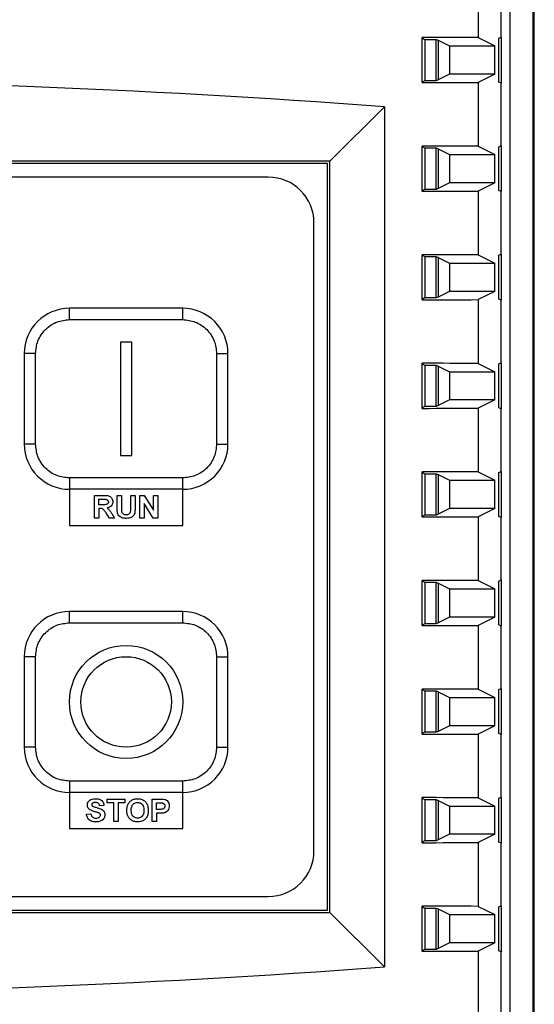
# Model space of a CAD drawing. Units: inches. Extents: x 0.4 to 10.9, y 0 to 8.4.
# Drawn here: x 4.7 to 4.7, y 1.3 to 1.4 of the extents above; entities that cross this region are included whole.
import ezdxf

# ---------------------------------------------------------------- set-up
doc = ezdxf.new("R2010")
doc.units = ezdxf.units.IN
doc.header["$MEASUREMENT"] = 0

msp = doc.modelspace()

# ---------------------------------------------------------------- linework, layer by layer
at = {"color": 7, "linetype": 'Continuous', "lineweight": 25}
for p, q in [((4.72214328, 1.40734024), (4.72214328, 1.14863919)), ((4.72226268, 1.14851993), (4.72226268, 1.40745954)), ((4.7201233, 1.14865956), (4.7201233, 1.40531988)), ((4.71729757, 1.38301807), (4.71729757, 1.3731206)), ((4.71932281, 1.37317298), (4.71932281, 1.37870317)), ((4.71234897, 1.36914577), (4.71234897, 1.37313037)), ((4.71234897, 1.3730947), (4.71260128, 1.37296845)), ((4.71260128, 1.37296845), (4.71360152, 1.37296845)), ((4.71260128, 1.37296845), (4.71260128, 1.36930769)), ((4.71360152, 1.37296845), (4.71376221, 1.3728881)), ((4.71360152, 1.36930769), (4.71360152, 1.37296845)), ((4.71376221, 1.3728881), (4.7147632, 1.37238761)), ((4.71376221, 1.3728881), (4.71376221, 1.36938804)), ((4.713793, 1.36940343), (4.713793, 1.37287271)), ((4.71729757, 1.3731206), (4.71876412, 1.37238761)), ((4.71913433, 1.37307874), (4.71932281, 1.37317298)), ((4.71913433, 1.3691974), (4.71913433, 1.37307874)), ((4.71932281, 1.37317298), (4.71932281, 1.36910316)), ((4.7147632, 1.37238761), (4.71876412, 1.37238761)), ((4.7147632, 1.37238761), (4.7147632, 1.36988862)), ((4.71876412, 1.36988862), (4.71876412, 1.37238761)), ((4.71260128, 1.36930769), (4.71234897, 1.36918154)), ((4.71360152, 1.36930769), (4.71260128, 1.36930769)), ((4.71376221, 1.36938804), (4.71360152, 1.36930769)), ((4.7147632, 1.36988862), (4.71376221, 1.36938804)), ((4.71876412, 1.36988862), (4.7147632, 1.36988862)), ((4.71876412, 1.36988862), (4.71729757, 1.36915553)), ((4.71729757, 1.36915553), (4.71729757, 1.3635206)), ((4.71932281, 1.36910316), (4.71913433, 1.3691974)), ((4.71932281, 1.36357297), (4.71932281, 1.36910316)), ((4.70901412, 1.36701089), (4.70419318, 1.36218977)), ((4.70901412, 1.36701089), (4.70901412, 1.2909686)), ((4.71234897, 1.35954576), (4.71234897, 1.36353036)), ((4.71234897, 1.36349469), (4.71260128, 1.36336844)), ((4.71260128, 1.36336844), (4.71360152, 1.36336844)), ((4.71260128, 1.36336844), (4.71260128, 1.35970768)), ((4.71360152, 1.36336844), (4.71376221, 1.36328809)), ((4.71360152, 1.35970768), (4.71360152, 1.36336844)), ((4.71376221, 1.36328809), (4.7147632, 1.3627876)), ((4.71376221, 1.36328809), (4.71376221, 1.35978803)), ((4.713793, 1.35980342), (4.713793, 1.3632727)), ((4.71729757, 1.3635206), (4.71876412, 1.3627876)), ((4.71913433, 1.36347873), (4.71932281, 1.36357297)), ((4.71913433, 1.35959739), (4.71913433, 1.36347873)), ((4.71932281, 1.36357297), (4.71932281, 1.35950315)), ((4.7147632, 1.3627876), (4.71876412, 1.3627876)), ((4.7147632, 1.3627876), (4.7147632, 1.36028862)), ((4.71876412, 1.36028862), (4.71876412, 1.3627876)), ((4.70419318, 1.36218977), (4.58419317, 1.36218977)), ((4.70399268, 1.36198974), (4.58439291, 1.36198974)), ((4.70399268, 1.29598975), (4.70399268, 1.36198974)), ((4.70419318, 1.29578973), (4.70419318, 1.36218977)), ((4.69875273, 1.36078976), (4.58963287, 1.36078976)), ((4.71260128, 1.35970768), (4.71234897, 1.35958153)), ((4.71360152, 1.35970768), (4.71260128, 1.35970768)), ((4.71376221, 1.35978803), (4.71360152, 1.35970768)), ((4.7147632, 1.36028862), (4.71376221, 1.35978803)), ((4.71876412, 1.36028862), (4.7147632, 1.36028862)), ((4.71876412, 1.36028862), (4.71729757, 1.35955553)), ((4.71729757, 1.35955553), (4.71729757, 1.35392059)), ((4.71932281, 1.35950315), (4.71913433, 1.35959739)), ((4.71932281, 1.35397296), (4.71932281, 1.35950315)), ((4.70279271, 1.30122971), (4.70279271, 1.3567497)), ((4.71234897, 1.34994576), (4.71234897, 1.35393035)), ((4.71234897, 1.35389468), (4.71260128, 1.35376843)), ((4.71260128, 1.35376843), (4.71360152, 1.35376843)), ((4.71260128, 1.35376843), (4.71260128, 1.35010777)), ((4.71360152, 1.35376843), (4.71376221, 1.35368818)), ((4.71360152, 1.35010777), (4.71360152, 1.35376843)), ((4.71376221, 1.35368818), (4.7147632, 1.35318759)), ((4.71376221, 1.35368818), (4.71376221, 1.35018802)), ((4.713793, 1.35020351), (4.713793, 1.35367269)), ((4.71729757, 1.35392059), (4.71876412, 1.35318759)), ((4.71913433, 1.35387872), (4.71932281, 1.35397296)), ((4.71913433, 1.34999738), (4.71913433, 1.35387872)), ((4.71932281, 1.35397296), (4.71932281, 1.34990314)), ((4.7147632, 1.35318759), (4.71876412, 1.35318759)), ((4.7147632, 1.35318759), (4.7147632, 1.35068861)), ((4.71876412, 1.35068861), (4.71876412, 1.35318759)), ((4.71260128, 1.35010777), (4.71234897, 1.34998152)), ((4.71360152, 1.35010777), (4.71260128, 1.35010777)), ((4.71376221, 1.35018802), (4.71360152, 1.35010777)), ((4.7147632, 1.35068861), (4.71376221, 1.35018802)), ((4.71876412, 1.35068861), (4.7147632, 1.35068861)), ((4.71876412, 1.35068861), (4.71729757, 1.34995552)), ((4.71729757, 1.34995552), (4.71729757, 1.34432058)), ((4.71932281, 1.34990314), (4.71913433, 1.34999738)), ((4.71932281, 1.34437296), (4.71932281, 1.34990314)), ((4.69119317, 1.34918976), (4.68119311, 1.34918976)), ((4.68119311, 1.34818972), (4.68119311, 1.34918976)), ((4.69119317, 1.34818972), (4.69119317, 1.34918976)), ((4.68119311, 1.34818972), (4.69119317, 1.34818972)), ((4.68569265, 1.34618972), (4.68569265, 1.33618975)), ((4.68669288, 1.34618972), (4.68569265, 1.34618972)), ((4.68669288, 1.33618975), (4.68669288, 1.34618972)), ((4.67719293, 1.34518968), (4.67719293, 1.3371897)), ((4.67819316, 1.34518968), (4.67719293, 1.34518968)), ((4.67819316, 1.3371897), (4.67819316, 1.34518968)), ((4.69419312, 1.34518968), (4.69419312, 1.3371897)), ((4.69419312, 1.34518968), (4.6951926, 1.34518968)), ((4.6951926, 1.3371897), (4.6951926, 1.34518968)), ((4.71234897, 1.34034575), (4.71234897, 1.34433043)), ((4.71234897, 1.34429467), (4.71260128, 1.34416842)), ((4.71260128, 1.34416842), (4.71360152, 1.34416842)), ((4.71260128, 1.34416842), (4.71260128, 1.34050776)), ((4.71360152, 1.34416842), (4.71376221, 1.34408817)), ((4.71360152, 1.34050776), (4.71360152, 1.34416842)), ((4.71376221, 1.34408817), (4.7147632, 1.34358758)), ((4.71376221, 1.34408817), (4.71376221, 1.34058801)), ((4.713793, 1.3406035), (4.713793, 1.34407268)), ((4.71729757, 1.34432058), (4.71876412, 1.34358758)), ((4.71913433, 1.34427871), (4.71932281, 1.34437296)), ((4.71913433, 1.34039737), (4.71913433, 1.34427871)), ((4.71932281, 1.34437296), (4.71932281, 1.34030313)), ((4.7147632, 1.34358758), (4.71876412, 1.34358758)), ((4.7147632, 1.34358758), (4.7147632, 1.3410886)), ((4.71876412, 1.3410886), (4.71876412, 1.34358758)), ((4.71376221, 1.34058801), (4.71360152, 1.34050776)), ((4.7147632, 1.3410886), (4.71376221, 1.34058801)), ((4.71876412, 1.3410886), (4.7147632, 1.3410886)), ((4.71876412, 1.3410886), (4.71729757, 1.34035551)), ((4.71260128, 1.34050776), (4.71234897, 1.34038151)), ((4.71360152, 1.34050776), (4.71260128, 1.34050776)), ((4.71729757, 1.34035551), (4.71729757, 1.33472066)), ((4.71932281, 1.34030313), (4.71913433, 1.34039737)), ((4.71932281, 1.33477295), (4.71932281, 1.34030313)), ((4.67819316, 1.3371897), (4.67719293, 1.3371897)), ((4.69419312, 1.3371897), (4.6951926, 1.3371897)), ((4.68569265, 1.33618975), (4.68669288, 1.33618975)), ((4.71234897, 1.33074574), (4.71234897, 1.33473043)), ((4.71234897, 1.33469466), (4.71260128, 1.33456841)), ((4.71260128, 1.33456841), (4.71360152, 1.33456841)), ((4.71260128, 1.33456841), (4.71260128, 1.33090775)), ((4.71360152, 1.33456841), (4.71376221, 1.33448816)), ((4.71360152, 1.33090775), (4.71360152, 1.33456841)), ((4.71376221, 1.33448816), (4.7147632, 1.33398757)), ((4.71376221, 1.33448816), (4.71376221, 1.33098801)), ((4.713793, 1.33100349), (4.713793, 1.33447267)), ((4.71729757, 1.33472066), (4.71876412, 1.33398757)), ((4.71913433, 1.33467871), (4.71932281, 1.33477295)), ((4.71913433, 1.33079746), (4.71913433, 1.33467871)), ((4.71932281, 1.33477295), (4.71932281, 1.33070312)), ((4.69119317, 1.33418976), (4.68119311, 1.33418976)), ((4.68119311, 1.33418976), (4.68119311, 1.33318972)), ((4.69119317, 1.33318972), (4.69119317, 1.33418976)), ((4.7147632, 1.33398757), (4.71876412, 1.33398757)), ((4.7147632, 1.33398757), (4.7147632, 1.33148859)), ((4.71876412, 1.33148859), (4.71876412, 1.33398757)), ((4.68119311, 1.33318972), (4.68119311, 1.32998974)), ((4.69119317, 1.33318972), (4.68119311, 1.33318972)), ((4.69119317, 1.32998974), (4.69119317, 1.33318972)), ((4.68339782, 1.33064699), (4.68339782, 1.33264699)), ((4.68339782, 1.33264699), (4.68423736, 1.33264699)), ((4.6837823, 1.33182651), (4.6837823, 1.33231367)), ((4.6837823, 1.33231367), (4.6841097, 1.33231367)), ((4.68409243, 1.33182651), (4.6837823, 1.33182651)), ((4.68539829, 1.33158452), (4.68539829, 1.33264699)), ((4.68539829, 1.33264699), (4.68578276, 1.33264699)), ((4.68578276, 1.33264699), (4.68578276, 1.33156162)), ((4.68660352, 1.33264699), (4.68698799, 1.33264699)), ((4.68660352, 1.33153843), (4.68660352, 1.33264699)), ((4.68698799, 1.33264699), (4.68698799, 1.33160095)), ((4.687398, 1.33064699), (4.687398, 1.33264699)), ((4.687398, 1.33264699), (4.68779974, 1.33264699)), ((4.68857395, 1.33064699), (4.68778247, 1.33194102)), ((4.68778247, 1.33194102), (4.68778247, 1.33064699)), ((4.68779974, 1.33264699), (4.68860323, 1.33133287)), ((4.68860323, 1.33133287), (4.68860323, 1.33264699)), ((4.68860323, 1.33264699), (4.68898771, 1.33264699)), ((4.68898771, 1.33264699), (4.68898771, 1.33064699)), ((4.68386865, 1.3314931), (4.6837823, 1.3314931)), ((4.6837823, 1.3314931), (4.6837823, 1.33064699)), ((4.68471795, 1.33064699), (4.68443335, 1.33110093)), ((4.6849252, 1.33104282), (4.685167, 1.33064699)), ((4.71376221, 1.33098801), (4.71360152, 1.33090775)), ((4.7147632, 1.33148859), (4.71376221, 1.33098801)), ((4.71876412, 1.33148859), (4.7147632, 1.33148859)), ((4.71876412, 1.33148859), (4.71729757, 1.3307555)), ((4.6837823, 1.33064699), (4.68339782, 1.33064699)), ((4.685167, 1.33064699), (4.68471795, 1.33064699)), ((4.68778247, 1.33064699), (4.687398, 1.33064699)), ((4.68898771, 1.33064699), (4.68857395, 1.33064699)), ((4.71260128, 1.33090775), (4.71234897, 1.3307815)), ((4.71360152, 1.33090775), (4.71260128, 1.33090775)), ((4.71729757, 1.3307555), (4.71729757, 1.32512066)), ((4.71932281, 1.33070312), (4.71913433, 1.33079746)), ((4.71932281, 1.32517294), (4.71932281, 1.33070312)), ((4.68119311, 1.32998974), (4.69119317, 1.32998974)), ((4.71234897, 1.32114573), (4.71234897, 1.32513042)), ((4.71234897, 1.32509465), (4.71260128, 1.32496841)), ((4.71260128, 1.32496841), (4.71360152, 1.32496841)), ((4.71260128, 1.32496841), (4.71260128, 1.32130774)), ((4.71360152, 1.32496841), (4.71376221, 1.32488815)), ((4.71360152, 1.32130774), (4.71360152, 1.32496841)), ((4.71376221, 1.32488815), (4.7147632, 1.32438757)), ((4.71376221, 1.32488815), (4.71376221, 1.321388)), ((4.713793, 1.32140348), (4.713793, 1.32487266)), ((4.71729757, 1.32512066), (4.71876412, 1.32438757)), ((4.71913433, 1.3250787), (4.71932281, 1.32517294)), ((4.71913433, 1.32119745), (4.71913433, 1.3250787)), ((4.71932281, 1.32517294), (4.71932281, 1.32110311)), ((4.7147632, 1.32438757), (4.71876412, 1.32438757)), ((4.7147632, 1.32438757), (4.7147632, 1.32188858)), ((4.71876412, 1.32188858), (4.71876412, 1.32438757)), ((4.68119311, 1.32138969), (4.68119311, 1.32238973)), ((4.69119317, 1.32238973), (4.68119311, 1.32238973)), ((4.69119317, 1.32138969), (4.69119317, 1.32238973)), ((4.68119311, 1.32138969), (4.69119317, 1.32138969)), ((4.71376221, 1.321388), (4.71360152, 1.32130774)), ((4.7147632, 1.32188858), (4.71376221, 1.321388)), ((4.71876412, 1.32188858), (4.7147632, 1.32188858)), ((4.71876412, 1.32188858), (4.71729757, 1.32115549)), ((4.71260128, 1.32130774), (4.71234897, 1.32118149)), ((4.71360152, 1.32130774), (4.71260128, 1.32130774)), ((4.71729757, 1.32115549), (4.71729757, 1.31552065)), ((4.71932281, 1.32110311), (4.71913433, 1.32119745)), ((4.71932281, 1.31557302), (4.71932281, 1.32110311)), ((4.67719293, 1.31838974), (4.67719293, 1.31038977)), ((4.67819316, 1.31838974), (4.67719293, 1.31838974)), ((4.67819316, 1.31038977), (4.67819316, 1.31838974)), ((4.69419312, 1.31838974), (4.69419312, 1.31038977)), ((4.69419312, 1.31838974), (4.6951926, 1.31838974)), ((4.6951926, 1.31038977), (4.6951926, 1.31838974)), ((4.71234897, 1.31154572), (4.71234897, 1.31553041)), ((4.71234897, 1.31549465), (4.71260128, 1.3153684)), ((4.71260128, 1.3153684), (4.71360152, 1.3153684)), ((4.71260128, 1.3153684), (4.71260128, 1.31170773)), ((4.71360152, 1.3153684), (4.71376221, 1.31528814)), ((4.71360152, 1.31170773), (4.71360152, 1.3153684)), ((4.71376221, 1.31528814), (4.7147632, 1.31478756)), ((4.71376221, 1.31528814), (4.71376221, 1.31178799)), ((4.71729757, 1.31552065), (4.71876412, 1.31478756)), ((4.71913433, 1.31547869), (4.71932281, 1.31557302)), ((4.71913433, 1.31159744), (4.71913433, 1.31547869)), ((4.71932281, 1.31557302), (4.71932281, 1.3115032)), ((4.713793, 1.31180348), (4.713793, 1.31527265)), ((4.7147632, 1.31478756), (4.71876412, 1.31478756)), ((4.7147632, 1.31478756), (4.7147632, 1.31228857)), ((4.71876412, 1.31228857), (4.71876412, 1.31478756)), ((4.7147632, 1.31228857), (4.71376221, 1.31178799)), ((4.71876412, 1.31228857), (4.7147632, 1.31228857)), ((4.71876412, 1.31228857), (4.71729757, 1.31155548)), ((4.71260128, 1.31170773), (4.71234897, 1.31158148)), ((4.71360152, 1.31170773), (4.71260128, 1.31170773)), ((4.71376221, 1.31178799), (4.71360152, 1.31170773)), ((4.71729757, 1.31155548), (4.71729757, 1.30592064)), ((4.71932281, 1.3115032), (4.71913433, 1.31159744)), ((4.71932281, 1.30597302), (4.71932281, 1.3115032)), ((4.67819316, 1.31038977), (4.67719293, 1.31038977)), ((4.69419312, 1.31038977), (4.6951926, 1.31038977)), ((4.68119311, 1.30738973), (4.68119311, 1.30638968)), ((4.69119317, 1.30738973), (4.68119311, 1.30738973)), ((4.69119317, 1.30638968), (4.69119317, 1.30738973)), ((4.69119317, 1.30638968), (4.68119311, 1.30638968)), ((4.68119311, 1.30638968), (4.68119311, 1.30318971)), ((4.68451595, 1.30547628), (4.68451595, 1.3058096)), ((4.68451595, 1.3058096), (4.68608013, 1.3058096)), ((4.68608013, 1.3058096), (4.68608013, 1.30547628)), ((4.687193, 1.30583438), (4.687193, 1.3058294)), ((4.68849059, 1.3038096), (4.68849059, 1.3058096)), ((4.68849059, 1.3058096), (4.68913038, 1.3058096)), ((4.69119317, 1.30318971), (4.69119317, 1.30638968)), ((4.71234897, 1.30194571), (4.71234897, 1.3059304)), ((4.71234897, 1.30589464), (4.71260128, 1.30576839)), ((4.71260128, 1.30576839), (4.71360152, 1.30576839)), ((4.71260128, 1.30576839), (4.71260128, 1.30210772)), ((4.71360152, 1.30576839), (4.71376221, 1.30568813)), ((4.71360152, 1.30210772), (4.71360152, 1.30576839)), ((4.71729757, 1.30592064), (4.71876412, 1.30518755)), ((4.71913433, 1.30587877), (4.71932281, 1.30597302)), ((4.71913433, 1.30199743), (4.71913433, 1.30587877)), ((4.71932281, 1.30597302), (4.71932281, 1.30190319)), ((4.6842336, 1.30524556), (4.68384913, 1.30521984)), ((4.68510543, 1.30547628), (4.68451595, 1.30547628)), ((4.68510543, 1.3038096), (4.68510543, 1.30547628)), ((4.68608013, 1.30547628), (4.68549065, 1.30547628)), ((4.68549065, 1.30547628), (4.68549065, 1.3038096)), ((4.687193, 1.30550078), (4.687193, 1.30549421)), ((4.68887507, 1.30488652), (4.68887507, 1.30547628)), ((4.68887507, 1.30547628), (4.68907857, 1.30547628)), ((4.6891056, 1.30488652), (4.68887507, 1.30488652)), ((4.71376221, 1.30568813), (4.7147632, 1.30518755)), ((4.71376221, 1.30568813), (4.71376221, 1.30218798)), ((4.713793, 1.30220347), (4.713793, 1.30567265)), ((4.7147632, 1.30518755), (4.71876412, 1.30518755)), ((4.7147632, 1.30518755), (4.7147632, 1.30268856)), ((4.71876412, 1.30268856), (4.71876412, 1.30518755)), ((4.68269571, 1.30447633), (4.68308018, 1.30450195)), ((4.687193, 1.30412508), (4.687193, 1.30411833)), ((4.68913789, 1.3045532), (4.68887507, 1.3045532)), ((4.68887507, 1.3045532), (4.68887507, 1.3038096)), ((4.68119311, 1.30318971), (4.69119317, 1.30318971)), ((4.68549065, 1.3038096), (4.68510543, 1.3038096)), ((4.68887507, 1.3038096), (4.68849059, 1.3038096)), ((4.7147632, 1.30268856), (4.71376221, 1.30218798)), ((4.71876412, 1.30268856), (4.7147632, 1.30268856)), ((4.71876412, 1.30268856), (4.71729757, 1.30195557)), ((4.71260128, 1.30210772), (4.71234897, 1.30198148)), ((4.71360152, 1.30210772), (4.71260128, 1.30210772)), ((4.71376221, 1.30218798), (4.71360152, 1.30210772)), ((4.71729757, 1.30195557), (4.71729757, 1.29632063)), ((4.71932281, 1.30190319), (4.71913433, 1.30199743)), ((4.71932281, 1.29637301), (4.71932281, 1.30190319)), ((4.58963287, 1.29718973), (4.69875273, 1.29718973)), ((4.71234897, 1.2923458), (4.71234897, 1.29633039)), ((4.71234897, 1.29629463), (4.71260128, 1.29616838)), ((4.71260128, 1.29616838), (4.71360152, 1.29616838)), ((4.71260128, 1.29616838), (4.71260128, 1.29250772)), ((4.71360152, 1.29616838), (4.71376221, 1.29608812)), ((4.71360152, 1.29250772), (4.71360152, 1.29616838)), ((4.71729757, 1.29632063), (4.71876412, 1.29558754)), ((4.71913433, 1.29627877), (4.71932281, 1.29637301)), ((4.71913433, 1.29239742), (4.71913433, 1.29627877)), ((4.71932281, 1.29637301), (4.71932281, 1.29230318)), ((4.58419317, 1.29578973), (4.70419318, 1.29578973)), ((4.58439291, 1.29598975), (4.70399268, 1.29598975)), ((4.70419318, 1.29578973), (4.70901412, 1.2909686)), ((4.71376221, 1.29608812), (4.7147632, 1.29558754)), ((4.71376221, 1.29608812), (4.71376221, 1.29258797)), ((4.713793, 1.29260346), (4.713793, 1.29607264)), ((4.7147632, 1.29558754), (4.71876412, 1.29558754)), ((4.7147632, 1.29558754), (4.7147632, 1.29308856)), ((4.71876412, 1.29308856), (4.71876412, 1.29558754)), ((4.7147632, 1.29308856), (4.71376221, 1.29258797)), ((4.71876412, 1.29308856), (4.7147632, 1.29308856)), ((4.71876412, 1.29308856), (4.71729757, 1.29235556)), ((4.71260128, 1.29250772), (4.71234897, 1.29238147)), ((4.71360152, 1.29250772), (4.71260128, 1.29250772)), ((4.71376221, 1.29258797), (4.71360152, 1.29250772)), ((4.71729757, 1.29235556), (4.71729757, 1.28672062)), ((4.71932281, 1.29230318), (4.71913433, 1.29239742)), ((4.71932281, 1.286773), (4.71932281, 1.29230318))]:
    msp.add_line(p, q, dxfattribs=at)
for radius in [0.005, 0.004]:
    msp.add_circle((4.6861929, 1.31438973), radius, dxfattribs=at)
for centre, radius, start, end in [((4.6987529, 1.35674973), 0.00404, 0, 90), ((4.6811929, 1.34518973), 0.004, 90, 180), ((4.6911929, 1.34518973), 0.004, 0, 90), ((4.6811929, 1.33718973), 0.004, 180, 270), ((4.6911929, 1.33718973), 0.004, 270, 0), ((4.6811929, 1.31838973), 0.004, 90, 180), ((4.6911929, 1.31838973), 0.004, 360, 90), ((4.6811929, 1.31038973), 0.004, 180, 270), ((4.6911929, 1.31038973), 0.004, 270, 360), ((4.6987529, 1.30122973), 0.00404, 270, 360)]:
    msp.add_arc(centre, radius, start, end, dxfattribs=at)
for centre, ratio, start_param, end_param in [((4.6441929, 1.37040187), 0.00872687, 1.34030882, 1.35616515), ((4.6441929, 1.25295498), 0.36397023, 1.36681875, 1.7747739), ((4.6441929, 1.37187427), 0.00872687, 4.92702015, 4.94287649), ((4.6441929, 1.36080187), 0.00872687, 1.34030882, 1.35616515), ((4.6441929, 1.36227427), 0.00872687, 4.92702015, 4.94287649), ((4.6441929, 1.35120187), 0.00872687, 1.34030882, 1.35616515), ((4.6441929, 1.35267427), 0.00872687, 4.92702015, 4.94287649), ((4.6441929, 1.34160187), 0.00872687, 1.34030882, 1.35616515), ((4.6441929, 1.34307427), 0.00872687, 4.92702015, 4.94287649), ((4.6441929, 1.33200187), 0.00872687, 1.34030882, 1.35616515), ((4.6441929, 1.33347427), 0.00872687, 4.92702015, 4.94287649), ((4.6441929, 1.32240187), 0.00872687, 1.34030882, 1.35616515), ((4.6441929, 1.32387427), 0.00872687, 4.92702015, 4.94287649), ((4.6441929, 1.31280187), 0.00872687, 1.34030882, 1.35616515), ((4.6441929, 1.31427427), 0.00872687, 4.92702015, 4.94287649), ((4.6441929, 1.30320187), 0.00872687, 1.34030882, 1.35616515), ((4.6441929, 1.30467427), 0.00872687, 4.92702015, 4.94287649), ((4.6441929, 1.29360187), 0.00872687, 1.34030882, 1.35616515), ((4.6441929, 1.29507427), 0.00872687, 4.92702015, 4.94287649), ((4.6441929, 1.40502447), 0.36397023, 4.5084114, 4.91636656)]:
    msp.add_ellipse(centre, major_axis=(0.32, 0), ratio=ratio, start_param=start_param, end_param=end_param, dxfattribs=at)
for points, knots in [([(4.67819316, 1.34518968), (4.67823319, 1.34556702), (4.67829499, 1.34614958), (4.67866933, 1.34684833), (4.67905654, 1.34732568), (4.67953363, 1.34771379), (4.68023295, 1.34808713), (4.68081576, 1.3481494), (4.68119311, 1.34818972)], [0, 0, 0, 0, 0.239427758, 0.36965281, 0.499993951, 0.630095821, 0.760498359, 1, 1, 1, 1]), ([(4.69119317, 1.34818972), (4.69157029, 1.3481494), (4.69215257, 1.34808714), (4.69285168, 1.34771369), (4.69332929, 1.34732644), (4.69371658, 1.3468486), (4.69409022, 1.34614965), (4.69415268, 1.34556696), (4.69419312, 1.34518968)], [0, 0, 0, 0, 0.2393654, 0.3695913, 0.50001555, 0.63014301, 0.76052141, 1, 1, 1, 1]), ([(4.68119311, 1.33418976), (4.68081576, 1.33423008), (4.68023326, 1.33429231), (4.67953387, 1.33466552), (4.67905701, 1.33505355), (4.67866887, 1.33553058), (4.67829533, 1.33622982), (4.67823332, 1.33681247), (4.67819316, 1.3371897)], [0, 0, 0, 0, 0.23950223, 0.3697171, 0.50000639, 0.63022394, 0.76059129, 1, 1, 1, 1]), ([(4.69419312, 1.3371897), (4.6941526, 1.3368125), (4.69409005, 1.33623022), (4.69371714, 1.33553091), (4.69332962, 1.33505355), (4.69285197, 1.33466591), (4.69215285, 1.3342924), (4.69157028, 1.33423009), (4.69119317, 1.33418976)], [0, 0, 0, 0, 0.23946064, 0.36964213, 0.49998005, 0.63021809, 0.76063291, 1, 1, 1, 1]), ([(4.68462859, 1.33207525), (4.68462694, 1.33204832), (4.68462362, 1.33199411), (4.68458639, 1.33192302), (4.68452946, 1.33187375), (4.68442831, 1.33183091), (4.68427826, 1.33182966), (4.68415476, 1.33182757), (4.68409243, 1.33182651)], [0, 0, 0, 0, 0.11906548, 0.2397243, 0.34487479, 0.44838846, 0.72156943, 1, 1, 1, 1]), ([(4.6841097, 1.33231367), (4.68413623, 1.3323136), (4.68418955, 1.33231346), (4.68429147, 1.33231335), (4.68436678, 1.33230966), (4.68441533, 1.33230729)], [0, 0, 0, 0, 0.26034841, 0.52315867, 1, 1, 1, 1]), ([(4.68423736, 1.33264699), (4.68426412, 1.33264678), (4.68439779, 1.33264572), (4.68458629, 1.33263682), (4.68478915, 1.33256016), (4.6849064, 1.33244845), (4.68498697, 1.33230217), (4.68501231, 1.33217774), (4.68501295, 1.33210538), (4.68501306, 1.3320929)], [0, 0, 0, 0, 0.07353964, 0.36729844, 0.51238073, 0.6584013, 0.8012995, 0.9657166, 1, 1, 1, 1]), ([(4.68441533, 1.33230729), (4.68444163, 1.33230175), (4.68449448, 1.33229063), (4.68456387, 1.33224685), (4.68461131, 1.33218465), (4.68462699, 1.33212338), (4.68462817, 1.33208791), (4.68462859, 1.33207525)], [0, 0, 0, 0, 0.231162893, 0.464361043, 0.692991066, 0.890472858, 1, 1, 1, 1]), ([(4.68501306, 1.3320929), (4.68501248, 1.3320662), (4.68501071, 1.33198569), (4.68497532, 1.33184482), (4.68487799, 1.33169798), (4.68471482, 1.33158577), (4.68458559, 1.33155849), (4.68451144, 1.33154284)], [0, 0, 0, 0, 0.09751057, 0.29404431, 0.52180144, 0.72565655, 1, 1, 1, 1]), ([(4.68443335, 1.33110093), (4.68441775, 1.33112243), (4.6843395, 1.33123035), (4.68424852, 1.33137659), (4.68408826, 1.33147855), (4.68397593, 1.33149153), (4.6839001, 1.33149264), (4.68386865, 1.3314931)], [0, 0, 0, 0, 0.10907914, 0.54726035, 0.6882138, 0.87068064, 1, 1, 1, 1]), ([(4.68451144, 1.33154284), (4.68453378, 1.33152811), (4.68463221, 1.33146319), (4.68478179, 1.331298), (4.68487582, 1.3311307), (4.6849252, 1.33104282)], [0, 0, 0, 0, 0.12228831, 0.53897763, 1, 1, 1, 1]), ([(4.68543733, 1.33107924), (4.68543198, 1.33110541), (4.68541593, 1.33118393), (4.68540544, 1.33130839), (4.68539885, 1.33145075), (4.68539847, 1.33153989), (4.68539829, 1.33158452)], [0, 0, 0, 0, 0.15773245, 0.47334922, 0.73633727, 1, 1, 1, 1]), ([(4.68621679, 1.33062137), (4.68619005, 1.33062171), (4.68605602, 1.33062343), (4.68584865, 1.33064393), (4.68563033, 1.33076506), (4.68549607, 1.33091079), (4.68545522, 1.33102794), (4.68543733, 1.33107924)], [0, 0, 0, 0, 0.08205353, 0.41122214, 0.62264411, 0.8347715, 1, 1, 1, 1]), ([(4.68578276, 1.33156162), (4.68578269, 1.33153496), (4.68578249, 1.3314658), (4.68578461, 1.33135387), (4.68579388, 1.33126915), (4.68579853, 1.33122671)], [0, 0, 0, 0, 0.23834781, 0.61841437, 1, 1, 1, 1]), ([(4.68579853, 1.33122671), (4.68580572, 1.33120083), (4.68582229, 1.33114113), (4.68588172, 1.33106131), (4.68598016, 1.33098829), (4.68609519, 1.33095837), (4.68617523, 1.33095568), (4.68620478, 1.33095468)], [0, 0, 0, 0, 0.15069322, 0.34764675, 0.54765974, 0.8330142, 1, 1, 1, 1]), ([(4.68620478, 1.33095468), (4.68623154, 1.33095541), (4.68630382, 1.33095739), (4.68641026, 1.33097894), (4.68650485, 1.33104352), (4.68656819, 1.33112328), (4.68660719, 1.33129348), (4.68660512, 1.3314319), (4.68660352, 1.33153843)], [0, 0, 0, 0, 0.09653523, 0.260725, 0.38137768, 0.50257803, 0.61716514, 1, 1, 1, 1]), ([(4.68698799, 1.33160095), (4.68698776, 1.33157426), (4.6869866, 1.33144083), (4.68698261, 1.33123204), (4.68693748, 1.33099252), (4.68683331, 1.33082635), (4.6866765, 1.33070677), (4.68646503, 1.33062897), (4.68630158, 1.33062396), (4.68621679, 1.33062137)], [0, 0, 0, 0, 0.05472116, 0.273540978, 0.428573699, 0.547273013, 0.666332828, 0.826921984, 1, 1, 1, 1]), ([(4.67819316, 1.31838974), (4.67823321, 1.31876704), (4.67829504, 1.31934959), (4.67866927, 1.32004837), (4.67905657, 1.32052565), (4.67953363, 1.32091376), (4.68023295, 1.3212871), (4.68081576, 1.32134937), (4.68119311, 1.32138969)], [0, 0, 0, 0, 0.23941228, 0.36965734, 0.49998526, 0.63008939, 0.76049419, 1, 1, 1, 1]), ([(4.69119317, 1.32138969), (4.69157029, 1.32134936), (4.69215257, 1.32128711), (4.69285168, 1.32091366), (4.69332929, 1.32052641), (4.69371658, 1.32004857), (4.69409021, 1.31934965), (4.69415267, 1.31876699), (4.69419312, 1.31838974)], [0, 0, 0, 0, 0.2393701, 0.36959855, 0.50002537, 0.63015539, 0.76053634, 1, 1, 1, 1]), ([(4.68119311, 1.30738973), (4.68081576, 1.30743004), (4.68023326, 1.30749228), (4.67953387, 1.30786549), (4.67905701, 1.30825352), (4.67866887, 1.30873055), (4.67829532, 1.30942981), (4.67823331, 1.3100125), (4.67819316, 1.31038977)], [0, 0, 0, 0, 0.23949753, 0.36970984, 0.49999657, 0.63021156, 0.76057636, 1, 1, 1, 1]), ([(4.69419312, 1.31038977), (4.69415262, 1.31001252), (4.69409011, 1.30943022), (4.69371708, 1.30873095), (4.69332966, 1.30825352), (4.69285197, 1.30786588), (4.69215285, 1.30749237), (4.69157028, 1.30743006), (4.69119317, 1.30738973)], [0, 0, 0, 0, 0.239476119, 0.369637589, 0.499988743, 0.630224518, 0.760637073, 1, 1, 1, 1]), ([(4.6827723, 1.30528282), (4.68277345, 1.30530952), (4.68277691, 1.30538975), (4.68282219, 1.30552178), (4.68292118, 1.30566055), (4.6830878, 1.30577372), (4.68328417, 1.30582837), (4.68342647, 1.30583323), (4.68348493, 1.30583522)], [0, 0, 0, 0, 0.07924577, 0.23809204, 0.40641964, 0.57721226, 0.82632, 1, 1, 1, 1]), ([(4.68348493, 1.30583522), (4.68351169, 1.30583487), (4.68364613, 1.3058331), (4.68384628, 1.30580004), (4.6840521, 1.30567883), (4.68417144, 1.30552791), (4.68422535, 1.30537484), (4.68423145, 1.30527934), (4.6842336, 1.30524556)], [0, 0, 0, 0, 0.07508426, 0.37719767, 0.5547376, 0.73223959, 0.90529171, 1, 1, 1, 1]), ([(4.68634896, 1.30530601), (4.68636037, 1.30533008), (4.68641425, 1.30544376), (4.68654532, 1.30562027), (4.68670793, 1.30571335), (4.68678374, 1.30575675)], [0, 0, 0, 0, 0.125401, 0.59222212, 1, 1, 1, 1]), ([(4.68678374, 1.30575675), (4.68680862, 1.3057666), (4.68688719, 1.30579772), (4.68702907, 1.30582862), (4.68714629, 1.305833), (4.68720576, 1.30583522)], [0, 0, 0, 0, 0.18579514, 0.58693348, 1, 1, 1, 1]), ([(4.68720576, 1.30583522), (4.68723229, 1.30583462), (4.6873668, 1.30583156), (4.68761049, 1.30578366), (4.68787811, 1.30560846), (4.68803469, 1.30539333), (4.68813794, 1.30512744), (4.68814931, 1.30493799), (4.68815718, 1.30480683)], [0, 0, 0, 0, 0.05045038, 0.25580928, 0.46218309, 0.64247296, 0.75249165, 1, 1, 1, 1]), ([(4.68913038, 1.3058096), (4.68915691, 1.30580953), (4.68923677, 1.30580933), (4.68939539, 1.30580742), (4.68952626, 1.30578972), (4.68960422, 1.30577918)], [0, 0, 0, 0, 0.1674638, 0.50408646, 1, 1, 1, 1]), ([(4.68960422, 1.30577918), (4.68962984, 1.30577114), (4.68970718, 1.30574685), (4.68982307, 1.30566623), (4.68993522, 1.30552965), (4.68999604, 1.30536121), (4.69000077, 1.30524344), (4.69000296, 1.30518905)], [0, 0, 0, 0, 0.1048207, 0.31629555, 0.54027638, 0.78769583, 1, 1, 1, 1]), ([(4.68295703, 1.30488417), (4.68293774, 1.30490251), (4.68287929, 1.30495809), (4.68280365, 1.30507639), (4.68277444, 1.3051998), (4.68277264, 1.30526986), (4.6827723, 1.30528282)], [0, 0, 0, 0, 0.17648649, 0.53482954, 0.91397081, 1, 1, 1, 1]), ([(4.68341434, 1.30468781), (4.6833885, 1.30469433), (4.68331081, 1.30471395), (4.6831939, 1.3047525), (4.68306314, 1.3048063), (4.68299267, 1.30485801), (4.68295703, 1.30488417)], [0, 0, 0, 0, 0.15937712, 0.47914797, 0.7365181, 1, 1, 1, 1]), ([(4.68321985, 1.30543104), (4.68321044, 1.3054234), (4.68319143, 1.30540797), (4.68316896, 1.30537556), (4.68315863, 1.30534113), (4.68315728, 1.3053182), (4.68315678, 1.30530967)], [0, 0, 0, 0, 0.25503794, 0.51529381, 0.8195841, 1, 1, 1, 1]), ([(4.68315678, 1.30530967), (4.68315937, 1.30528859), (4.68316458, 1.30524637), (4.68319531, 1.30521001), (4.68321334, 1.30519322), (4.6832161, 1.30519065)], [0, 0, 0, 0, 0.45765256, 0.91684563, 1, 1, 1, 1]), ([(4.6832161, 1.30519065), (4.68323912, 1.30517657), (4.6833542, 1.30510621), (4.68360774, 1.30505663), (4.68389171, 1.30498015), (4.68412211, 1.3048598), (4.68425341, 1.30470282), (4.68430512, 1.30453745), (4.6843093, 1.30443688), (4.68431095, 1.30439739)], [0, 0, 0, 0, 0.05475962, 0.27378197, 0.51569183, 0.65487946, 0.79536196, 0.91964877, 1, 1, 1, 1]), ([(4.68349019, 1.3055019), (4.6834634, 1.30550114), (4.6834099, 1.30549961), (4.68331567, 1.30548403), (4.68325595, 1.305451), (4.68321985, 1.30543104)], [0, 0, 0, 0, 0.283946061, 0.567097152, 1, 1, 1, 1]), ([(4.68384913, 1.30521984), (4.68384379, 1.30524602), (4.68383105, 1.30530857), (4.68379057, 1.30539214), (4.68372254, 1.30545421), (4.6836232, 1.30549585), (4.68354332, 1.30549949), (4.68349019, 1.3055019)], [0, 0, 0, 0, 0.15737261, 0.37600745, 0.53313244, 0.68944788, 1, 1, 1, 1]), ([(4.6862596, 1.30479763), (4.68625986, 1.3048243), (4.68626067, 1.30490434), (4.68627189, 1.3050303), (4.68629949, 1.30517476), (4.68633239, 1.30526205), (4.68634896, 1.30530601)], [0, 0, 0, 0, 0.15396899, 0.46217533, 0.72921465, 1, 1, 1, 1]), ([(4.68664407, 1.30481087), (4.68664453, 1.30483748), (4.68664688, 1.30497222), (4.68668176, 1.30516863), (4.68681107, 1.3053554), (4.68695283, 1.30545774), (4.68709404, 1.30549756), (4.68718042, 1.30550079), (4.68721027, 1.3055019)], [0, 0, 0, 0, 0.07932682, 0.40154223, 0.57250049, 0.74302144, 0.91120996, 1, 1, 1, 1]), ([(4.68721027, 1.3055019), (4.68723684, 1.30550103), (4.68731746, 1.30549839), (4.68745774, 1.30546303), (4.6876027, 1.30536403), (4.68771654, 1.30520191), (4.68776564, 1.30501187), (4.68777058, 1.30487544), (4.68777271, 1.3048164)], [0, 0, 0, 0, 0.07948238, 0.24115581, 0.42523574, 0.59163165, 0.82328993, 1, 1, 1, 1]), ([(4.68907857, 1.30547628), (4.6891051, 1.30547612), (4.68915842, 1.30547581), (4.68925975, 1.30547448), (4.68933418, 1.30546706), (4.68938194, 1.30546229)], [0, 0, 0, 0, 0.26195686, 0.52644353, 1, 1, 1, 1]), ([(4.68961848, 1.30518304), (4.6896168, 1.30515614), (4.68961343, 1.30510219), (4.68957809, 1.30502271), (4.68951747, 1.30495787), (4.68940868, 1.30489799), (4.68926532, 1.30488919), (4.68915471, 1.30488734), (4.6891056, 1.30488652)], [0, 0, 0, 0, 0.11903587, 0.23868223, 0.37787015, 0.50636314, 0.78086681, 1, 1, 1, 1]), ([(4.68938194, 1.30546229), (4.68940805, 1.30545587), (4.68946067, 1.30544293), (4.68953275, 1.3053949), (4.68959025, 1.30532679), (4.68961555, 1.30524971), (4.68961766, 1.30520182), (4.68961848, 1.30518304)], [0, 0, 0, 0, 0.2008991, 0.40493904, 0.63989916, 0.8588267, 1, 1, 1, 1]), ([(4.69000296, 1.30518905), (4.69000248, 1.30516239), (4.69000068, 1.30506237), (4.68996054, 1.30489404), (4.68983835, 1.30472327), (4.68969371, 1.30462322), (4.6895948, 1.30459343), (4.68955691, 1.30458202)], [0, 0, 0, 0, 0.09817517, 0.36829092, 0.62086548, 0.85477628, 1, 1, 1, 1]), ([(4.68351497, 1.30378398), (4.68348845, 1.30378443), (4.68335401, 1.30378673), (4.68314661, 1.30382149), (4.68292725, 1.30395135), (4.6827783, 1.30413845), (4.68271647, 1.30432598), (4.68269977, 1.3044469), (4.68269571, 1.30447633)], [0, 0, 0, 0, 0.06656768, 0.33752966, 0.51532135, 0.69367365, 0.92545455, 1, 1, 1, 1]), ([(4.68308018, 1.30450195), (4.6830856, 1.30447584), (4.68310193, 1.30439708), (4.68315049, 1.3042839), (4.68324562, 1.30418729), (4.68337108, 1.3041269), (4.6834682, 1.30412086), (4.68352548, 1.30411729)], [0, 0, 0, 0, 0.12316686, 0.37154694, 0.55504629, 0.73756535, 1, 1, 1, 1]), ([(4.68373874, 1.30460089), (4.68371326, 1.30460871), (4.68364692, 1.30462907), (4.68353841, 1.30465682), (4.68345565, 1.30467749), (4.68341434, 1.30468781)], [0, 0, 0, 0, 0.23808696, 0.61970657, 1, 1, 1, 1]), ([(4.68431095, 1.30439739), (4.68430993, 1.30437069), (4.68430635, 1.30427727), (4.68425508, 1.30412414), (4.68413745, 1.30396425), (4.68394601, 1.30384021), (4.6837286, 1.30378972), (4.68357408, 1.30378557), (4.68351497, 1.30378398)], [0, 0, 0, 0, 0.07089964, 0.24805023, 0.41883977, 0.58913946, 0.84282389, 1, 1, 1, 1]), ([(4.68352548, 1.30411729), (4.68355224, 1.30411798), (4.68363259, 1.30412005), (4.68374935, 1.30414496), (4.68385257, 1.30421698), (4.68391595, 1.30429957), (4.68392322, 1.30436433), (4.68392647, 1.30439335)], [0, 0, 0, 0, 0.14883648, 0.44699731, 0.64348341, 0.84021134, 1, 1, 1, 1]), ([(4.68392647, 1.30439335), (4.68392387, 1.30442079), (4.68391934, 1.30446841), (4.68387436, 1.30453028), (4.68381313, 1.30457239), (4.6837632, 1.30459152), (4.68373874, 1.30460089)], [0, 0, 0, 0, 0.26947153, 0.46761161, 0.73926565, 1, 1, 1, 1]), ([(4.68721102, 1.30378398), (4.68718449, 1.30378459), (4.68705007, 1.30378769), (4.68680634, 1.30383439), (4.68653842, 1.30400668), (4.68635978, 1.30425154), (4.68627119, 1.30452133), (4.68626337, 1.30470764), (4.6862596, 1.30479763)], [0, 0, 0, 0, 0.05082086, 0.25751243, 0.46574788, 0.6440492, 0.82805677, 1, 1, 1, 1]), ([(4.68721027, 1.30411729), (4.68718368, 1.30411821), (4.68710297, 1.30412099), (4.68696542, 1.30415995), (4.68682295, 1.30425994), (4.68670529, 1.30441944), (4.68665119, 1.30461226), (4.68664623, 1.3047507), (4.68664407, 1.30481087)], [0, 0, 0, 0, 0.07914769, 0.24025546, 0.41733203, 0.58763077, 0.82077844, 1, 1, 1, 1]), ([(4.68777271, 1.3048164), (4.68777225, 1.30478978), (4.68776992, 1.3046551), (4.68773461, 1.30445763), (4.68760523, 1.30426686), (4.68745938, 1.3041609), (4.68731901, 1.30412068), (4.68723534, 1.30411807), (4.68721027, 1.30411729)], [0, 0, 0, 0, 0.07921201, 0.40070463, 0.57607846, 0.75148811, 0.92553449, 1, 1, 1, 1]), ([(4.68815718, 1.30480683), (4.68815666, 1.30478017), (4.688154, 1.30464609), (4.68811859, 1.30440364), (4.68797494, 1.30411109), (4.68774072, 1.30390304), (4.68747333, 1.30379739), (4.68729455, 1.30378825), (4.68721102, 1.30378398)], [0, 0, 0, 0, 0.050938, 0.25622014, 0.46282261, 0.65951733, 0.84092185, 1, 1, 1, 1]), ([(4.68955691, 1.30458202), (4.68953066, 1.30457768), (4.68944867, 1.3045641), (4.68930851, 1.30455488), (4.68919496, 1.30455376), (4.68913789, 1.3045532)], [0, 0, 0, 0, 0.18973518, 0.59277567, 1, 1, 1, 1])]:
    msp.add_open_spline(points, degree=3, knots=knots, dxfattribs=at)

doc.saveas('drawing.dxf')
